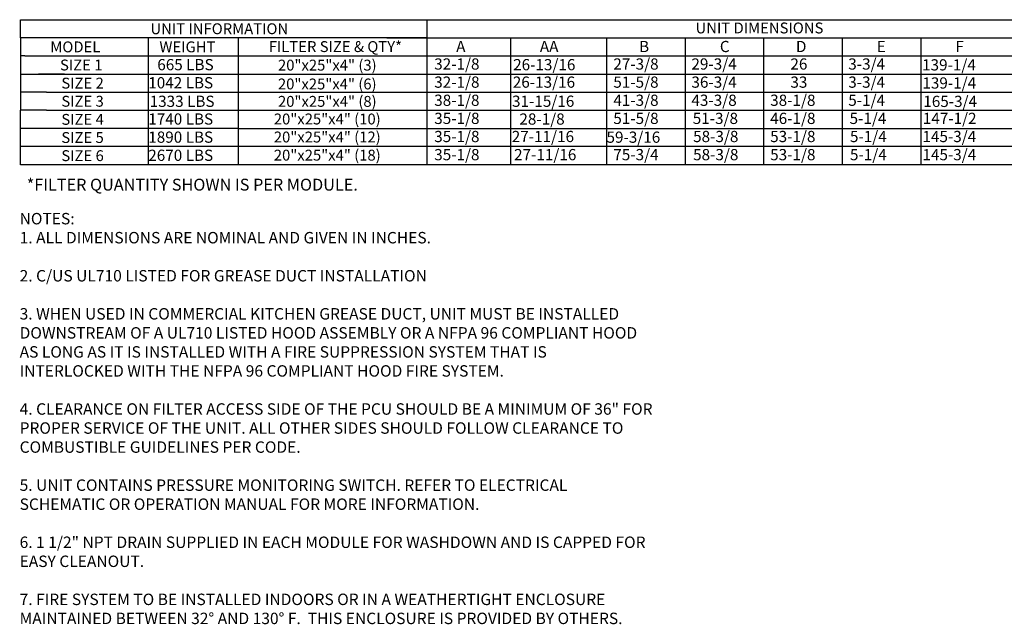
# Model space of a CAD drawing. Units: inches. Extents: x 644 to 892, y -153 to 6.
# Drawn here: x 644 to 774, y -153 to -73 of the extents above; entities that cross this region are included whole.
import ezdxf
from ezdxf.enums import TextEntityAlignment as Align

# ---------------------------------------------------------------- set-up
doc = ezdxf.new("R2010")
doc.units = ezdxf.units.IN
doc.header["$MEASUREMENT"] = 0
doc.styles.add('PCUtext', font='txt.shx')
doc.styles.get("Standard").update_dxf_attribs({"font": 'ROMANS.SHX'})

msp = doc.modelspace()

# ---------------------------------------------------------------- linework, layer by layer
for p, q in [((644.46513, -73.24169), (697.79118, -73.24169)), ((644.46513, -75.62233), (644.46513, -73.24169)), ((697.79118, -73.24169), (891.74737, -73.24169)), ((697.79118, -73.24169), (697.79118, -89.90617)), ((671.64886, -75.62233), (644.46513, -75.62233)), ((644.46513, -75.62233), (644.46513, -78.00297)), ((661.23059, -75.62233), (661.23059, -78.00297)), ((697.79118, -75.62233), (671.64886, -75.62233)), ((673.02493, -75.62233), (673.02493, -78.00297)), ((692.53932, -75.62233), (697.79118, -75.62233)), ((697.79118, -75.62233), (891.74737, -75.62233)), ((697.79118, -75.62233), (697.79118, -92.28681)), ((708.78178, -75.62233), (708.78178, -92.28681)), ((708.78178, -75.62233), (708.78178, -89.90617)), ((721.40288, -75.62233), (721.40288, -78.00297)), ((731.73926, -75.62233), (731.73926, -78.00297)), ((742.00454, -75.62233), (742.00454, -78.00297)), ((752.34092, -75.62233), (752.34092, -89.90617)), ((762.67729, -75.62233), (762.67729, -89.90617)), ((644.46513, -78.00297), (644.46513, -80.38361)), ((645.01235, -78.00297), (644.46513, -78.00297)), ((645.01235, -78.00297), (667.46869, -78.00297)), ((661.23059, -78.00297), (661.23059, -80.38361)), ((667.46869, -78.00297), (672.19682, -78.00297)), ((671.64886, -78.00297), (697.79118, -78.00297)), ((673.02493, -78.00297), (673.02493, -80.38361)), ((697.79118, -78.00297), (891.74737, -78.00297)), ((721.40288, -78.00297), (721.40288, -80.38361)), ((731.73926, -78.00297), (731.73926, -80.38361)), ((742.00454, -78.00297), (742.00454, -80.38361)), ((752.34092, -78.00297), (752.34092, -92.28681)), ((762.67729, -78.00297), (762.67729, -92.28681)), ((644.45821, -80.38361), (644.45821, -82.76425)), ((644.46513, -80.38361), (667.46869, -80.38361)), ((647.37682, -80.38361), (646.8296, -80.38361)), ((650.21477, -80.38361), (647.10321, -80.38361)), ((661.22366, -80.38361), (661.22366, -82.76425)), ((667.46869, -80.38361), (672.19682, -80.38361)), ((671.64886, -80.38361), (697.79118, -80.38361)), ((673.02493, -80.38361), (673.02493, -82.76425)), ((697.79118, -80.38361), (891.74737, -80.38361)), ((721.40288, -80.38361), (721.40288, -82.76425)), ((731.73926, -80.38361), (731.73926, -82.76425)), ((742.00454, -80.38361), (742.00454, -82.76425)), ((647.8503, -82.76425), (644.45821, -82.76425)), ((644.45821, -82.76425), (644.45821, -85.14489)), ((647.10321, -82.76425), (646.82267, -82.76425)), ((647.8503, -82.76425), (666.89542, -82.76425)), ((647.8503, -82.76425), (668.16808, -82.76425)), ((661.22366, -82.76425), (661.22366, -85.14489)), ((667.7423, -82.76425), (672.19682, -82.76425)), ((671.92247, -82.76425), (697.79118, -82.76425)), ((671.92247, -82.76425), (697.79118, -82.76425)), ((673.02493, -82.76425), (673.02493, -85.14489)), ((697.79118, -82.76425), (891.74737, -82.76425)), ((721.40288, -82.76425), (721.40288, -85.14489)), ((731.73926, -82.76425), (731.73926, -85.14489)), ((742.00454, -82.76425), (742.00454, -85.14489)), ((644.45821, -89.90617), (644.45821, -85.14489)), ((647.8503, -85.14489), (644.45821, -85.14489)), ((647.10321, -85.14489), (646.82267, -85.14489)), ((647.8503, -85.14489), (667.7423, -85.14489)), ((661.22366, -85.14489), (661.22366, -89.90617)), ((667.7423, -85.14489), (672.19682, -85.14489)), ((671.92247, -85.14489), (697.79118, -85.14489)), ((673.02493, -85.14489), (673.02493, -89.90617)), ((697.79118, -85.14489), (891.74737, -85.14489)), ((721.40288, -85.14489), (721.40288, -89.90617)), ((731.73926, -85.14489), (731.73926, -89.90617)), ((742.00454, -85.14489), (742.00454, -89.90617)), ((673.02493, -87.52553), (644.45821, -87.52553)), ((644.45821, -92.28681), (644.45821, -87.52553)), ((647.10321, -87.52553), (646.82267, -87.52553)), ((661.22366, -87.52553), (661.22366, -92.28681)), ((673.02493, -87.52553), (697.79118, -87.52553)), ((673.02493, -87.52553), (673.02493, -92.28681)), ((697.79118, -87.52553), (891.74737, -87.52553)), ((721.40288, -87.52553), (721.40288, -92.28681)), ((731.73926, -87.52553), (731.73926, -92.28681)), ((742.00454, -87.52553), (742.00454, -92.28681)), ((697.79118, -89.90617), (644.45821, -89.90617)), ((647.10321, -89.90617), (646.82267, -89.90617)), ((891.74737, -89.90617), (697.79118, -89.90617)), ((697.79118, -92.28681), (644.45821, -92.28681)), ((647.10321, -92.28681), (646.82267, -92.28681)), ((891.74737, -92.28681), (697.79118, -92.28681))]:
    msp.add_line(p, q)

# ---------------------------------------------------------------- texts
for s, height, p in [('UNIT INFORMATION', 1.4283844, (670.55746, -74.43201)), ('UNIT DIMENSIONS', 1.4283844, (741.49503, -74.32756)), ('MODEL', 1.428384, (651.64673, -76.81265)), ('WEIGHT', 1.428384, (666.36896, -76.81265)), ('FILTER SIZE & QTY*', 1.4283844, (685.80122, -76.77399)), ('SIZE 1', 1.428384, (652.42308, -79.19329)), ('20"x25"x4" (3)', 1.4283844, (684.73928, -79.20704)), ('SIZE 2', 1.428384, (652.59802, -81.57393)), ('20"x25"x4" (6)', 1.4283844, (684.73235, -81.68543)), ('SIZE 3', 1.428384, (652.59802, -83.95457)), ('20"x25"x4" (8)', 1.4283844, (684.73928, -83.96832)), ('SIZE 4', 1.428384, (652.59802, -86.33521)), ('20"x25"x4" (10)', 1.4283844, (684.73235, -86.28319)), ('20"x25"x4" (12)', 1.4283844, (684.73235, -88.65129)), ('SIZE 5', 1.428384, (652.59802, -88.71585)), ('SIZE 6', 1.428384, (652.59802, -91.09649)), ('20"x25"x4" (18)', 1.4283844, (684.73235, -91.03193))]:
    msp.add_text(s, height=height).set_placement(p, align=Align.MIDDLE_CENTER)
for s, height, p in [('A', 1.47302, (701.6617, -77.49841)), ('AA', 1.473021, (712.65229, -77.49841)), ('B', 1.47302, (725.68114, -77.49841)), ('C', 1.47302, (736.29297, -77.49841)), ('D', 1.47302, (746.2828, -77.49841)), ('E', 1.47302, (756.89462, -77.49841)), ('F', 1.47302, (767.231, -77.49841)), ('665 LBS', 1.473021, (662.40959, -79.88104)), ('32-1/8', 1.473021, (698.78142, -79.79653)), ('26-13/16', 1.473021, (709.14661, -79.8825)), ('27-3/8', 1.473021, (722.30176, -79.79653)), ('29-3/4', 1.473021, (732.5581, -79.79653)), ('26', 1.473021, (745.55899, -79.79653)), ('3-3/4', 1.473021, (753.15976, -79.79653)), ('139-1/4', 1.473021, (762.85239, -79.91153)), ('1042 LBS', 1.473021, (661.22366, -82.26168)), ('32-1/8', 1.473021, (698.78142, -82.17717)), ('26-13/16', 1.473021, (709.10018, -82.17717)), ('51-5/8', 1.473021, (722.30176, -82.17717)), ('36-3/4', 1.473021, (732.5581, -82.17717)), ('33', 1.473021, (745.55899, -82.17717)), ('3-3/4', 1.473021, (753.15976, -82.17717)), ('139-1/4', 1.473021, (762.89076, -82.29217)), ('1333 LBS', 1.473021, (661.40803, -84.695)), ('38-1/8', 1.473021, (698.78142, -84.55781)), ('31-15/16', 1.473021, (708.99991, -84.68677)), ('41-3/8', 1.473021, (722.30176, -84.55781)), ('43-3/8', 1.473021, (732.5581, -84.55781)), ('38-1/8', 1.473021, (742.90342, -84.55781)), ('5-1/4', 1.473021, (753.15976, -84.55781)), ('165-3/4', 1.473021, (763.013, -84.70607)), ('35-1/8', 1.473021, (698.78142, -86.93845)), ('51-5/8', 1.473021, (722.30176, -86.93845)), ('51-3/8', 1.473021, (732.73048, -86.93845)), ('46-1/8', 1.473021, (742.90342, -86.93845)), ('5-1/4', 1.473021, (753.33213, -86.93845)), ('147-1/2', 1.473021, (762.94741, -86.93845)), ('1740 LBS', 1.473021, (661.22366, -87.02296)), ('28-1/8', 1.473021, (709.96782, -87.02745)), ('1890 LBS', 1.473021, (661.22366, -89.4036)), ('35-1/8', 1.473021, (698.78142, -89.31909)), ('27-11/16', 1.473021, (708.96455, -89.31909)), ('59-3/16', 1.473021, (721.40531, -89.40865)), ('58-3/8', 1.473021, (732.78146, -89.31909)), ('53-1/8', 1.473021, (742.90342, -89.31909)), ('5-1/4', 1.473021, (753.38311, -89.31909)), ('145-3/4', 1.473021, (762.90243, -89.31909)), ('2670 LBS', 1.473021, (661.22366, -91.78424)), ('35-1/8', 1.473021, (698.78142, -91.69973)), ('27-11/16', 1.473021, (709.26907, -91.69973)), ('75-3/4', 1.473021, (722.30176, -91.69973)), ('58-3/8', 1.473021, (732.78146, -91.69973)), ('53-1/8', 1.473021, (742.90342, -91.69973)), ('5-1/4', 1.473021, (753.38311, -91.69973)), ('145-3/4', 1.473021, (762.90243, -91.69973))]:
    msp.add_text(s, height=height).set_placement(p)
at = {"linetype": 'Continuous'}
msp.add_text('*FILTER QUANTITY SHOWN IS PER MODULE.', height=1.5622954, dxfattribs=at).set_placement((645.26217, -95.68855))
at = {"insert": (644.33031, -98.62074), "char_height": 1.5, "width": 83.2421, "attachment_point": 1, "style": 'PCUtext'}
msp.add_mtext('NOTES:\\P1. ALL DIMENSIONS ARE NOMINAL AND GIVEN IN INCHES.\\P\\P2. C/US UL710 LISTED FOR GREASE DUCT INSTALLATION\\P\\P3. WHEN USED IN COMMERCIAL KITCHEN GREASE DUCT, UNIT MUST BE INSTALLED DOWNSTREAM OF A UL710 LISTED HOOD ASSEMBLY OR A NFPA 96 COMPLIANT HOOD AS LONG AS IT IS INSTALLED WITH A FIRE SUPPRESSION SYSTEM THAT IS INTERLOCKED WITH THE NFPA 96 COMPLIANT HOOD FIRE SYSTEM. \\P\\P4. CLEARANCE ON FILTER ACCESS SIDE OF THE PCU SHOULD BE A MINIMUM OF 36" FOR PROPER SERVICE OF THE UNIT. ALL OTHER SIDES SHOULD FOLLOW CLEARANCE TO COMBUSTIBLE GUIDELINES PER CODE.\\P\\P5. UNIT CONTAINS PRESSURE MONITORING SWITCH. REFER TO ELECTRICAL SCHEMATIC OR OPERATION MANUAL FOR MORE INFORMATION.\\P\\P6. 1 1/2" NPT DRAIN SUPPLIED IN EACH MODULE FOR WASHDOWN AND IS CAPPED FOR EASY CLEANOUT.\\P\\P7. FIRE SYSTEM TO BE INSTALLED INDOORS OR IN A WEATHERTIGHT ENCLOSURE MAINTAINED BETWEEN 32° AND 130° F.  THIS ENCLOSURE IS PROVIDED BY OTHERS.', dxfattribs=at)
at = {"insert": (670.8791, -110.18848), "char_height": 1.8, "attachment_point": 3}
msp.add_mtext('\\A1;  ', dxfattribs=at)

doc.saveas('drawing.dxf')
